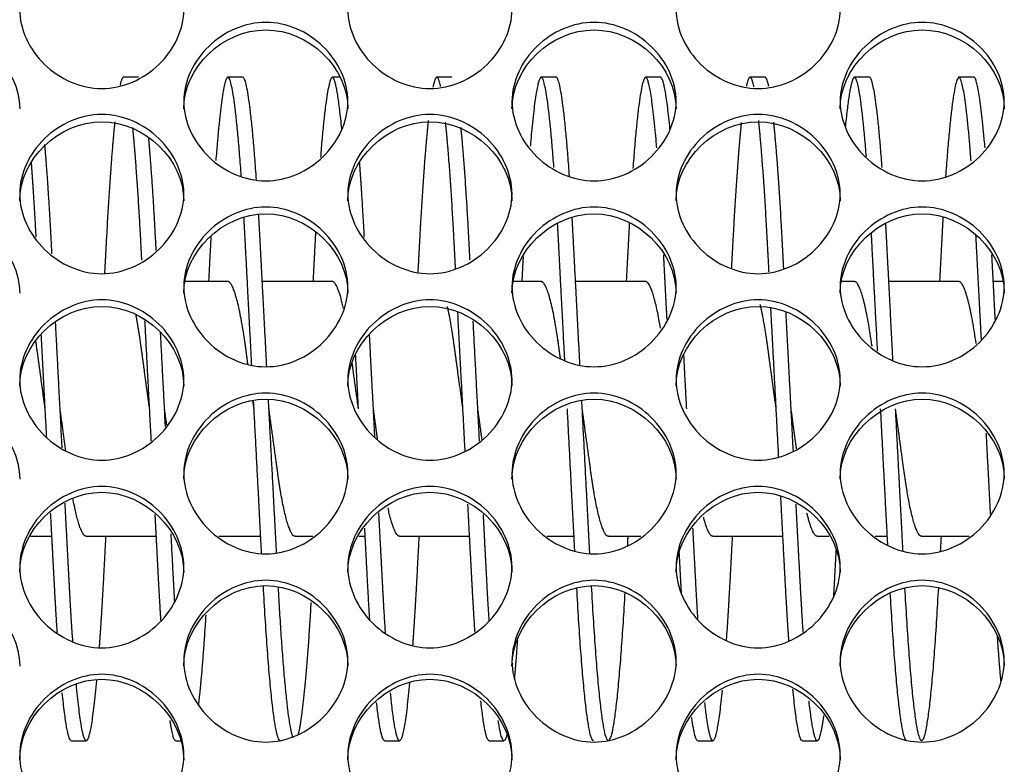
# Model space of a CAD drawing. Units: millimetres. Extents: x 56 to 228, y 51 to 198.
# Drawn here: x 164 to 166, y 96 to 98 of the extents above; entities that cross this region are included whole.
import ezdxf

# ---------------------------------------------------------------- set-up
doc = ezdxf.new("R2010")
doc.units = ezdxf.units.MM
for name, color, linetype in [('1.5MELECELEMENT', 7, 'Continuous'), ('5312270', 7, 'Continuous'), ('Default', 7, 'Continuous')]:
    doc.layers.add(name, color=color, linetype=linetype)

# ---------------------------------------------------------------- blocks, each defined once
blk = doc.blocks.new('SE3')
at = {"layer": '1.5MELECELEMENT', "color": 7, "linetype": 'Continuous'}
for p, q in [((164.5953, 97.456), (164.5703, 97.456)), ((164.7703, 97.456), (164.7453, 97.456)), ((164.9329, 97.456), (164.9203, 97.456)), ((165.1203, 97.456), (165.0953, 97.456)), ((165.2953, 97.456), (165.2703, 97.456)), ((165.4703, 97.456), (165.4453, 97.456)), ((165.6453, 97.456), (165.6203, 97.456)), ((165.8203, 97.456), (165.7953, 97.456)), ((165.9953, 97.456), (165.9703, 97.456)), ((164.7453, 97.1138), (164.6736, 97.1138)), ((164.9203, 97.1138), (164.8029, 97.1138)), ((165.2703, 97.1138), (165.2236, 97.1138)), ((165.4453, 97.1138), (165.3279, 97.1138)), ((165.7953, 97.1138), (165.7736, 97.1138)), ((165.9703, 97.1138), (165.8529, 97.1138)), ((166.0441, 97.1138), (166.0279, 97.1138)), ((164.4147, 96.6873), (164.4503, 96.6873)), ((164.5078, 96.6873), (164.6253, 96.6873)), ((164.7301, 96.6873), (164.8003, 96.6873)), ((164.8578, 96.6873), (164.8875, 96.6873)), ((164.9647, 96.6873), (164.9753, 96.6873)), ((165.0328, 96.6873), (165.1503, 96.6873)), ((165.2801, 96.6873), (165.3253, 96.6873)), ((165.3828, 96.6873), (165.4375, 96.6873)), ((165.5578, 96.6873), (165.6753, 96.6873)), ((165.7328, 96.6873), (165.753, 96.6873)), ((165.8301, 96.6873), (165.8503, 96.6873)), ((165.9078, 96.6873), (165.9875, 96.6873)), ((164.4828, 96.345), (164.5078, 96.345)), ((164.6578, 96.345), (164.6663, 96.345)), ((165.0078, 96.345), (165.0328, 96.345)), ((165.1828, 96.345), (165.2078, 96.345)), ((165.5328, 96.345), (165.5578, 96.345)), ((165.7078, 96.345), (165.7328, 96.345))]:
    blk.add_line(p, q, dxfattribs=at)
for points, weights in [([(164.5703, 97.456), (164.5675, 97.456), (164.5645, 97.4426)], [1, 0.971226614977, 0.954812404142]), ([(164.7931, 97.2847), (164.7811, 97.456), (164.7703, 97.456)], [0.952019757899, 0.897330334722, 1]), ([(165.3177, 97.2901), (165.3059, 97.456), (165.2953, 97.456)], [0.950223818525, 0.899057934913, 1]), ([(165.4861, 97.3697), (165.4777, 97.456), (165.4703, 97.456)], [0.933412299928, 0.927838922544, 1]), ([(165.6516, 97.4408), (165.6483, 97.456), (165.6453, 97.456)], [0.952811435959, 0.969430605471, 1]), ([(165.8416, 97.3049), (165.8304, 97.456), (165.8203, 97.456)], [0.945675543104, 0.903887978389, 1]), ([(166.014, 97.338), (166.004, 97.456), (165.9953, 97.456)], [0.937626121036, 0.915433154586, 1]), ([(164.424, 97.1883), (164.4202, 97.2578), (164.4161, 97.3123)], [0.994488943603, 0.958519720136, 0.94359578182]), ([(164.974, 97.1883), (164.9702, 97.2578), (164.9661, 97.3123)], [0.994488943603, 0.958519720136, 0.94359578182]), ([(165.24, 97.1557), (165.2389, 97.1352), (165.2378, 97.1138)], [0.988250595803, 0.97833562781, 0.970200354576]), ([(165.4812, 97.0501), (165.4783, 97.1067), (165.4755, 97.1588)], [0.95057608103, 0.964580216393, 0.98975052916]), ([(166.0312, 97.0501), (166.0283, 97.1067), (166.0255, 97.1588)], [0.95057608103, 0.964580216393, 0.98975052916]), ([(164.9389, 97.0689), (164.929, 97.1138), (164.9203, 97.1138)], [0.937393764202, 0.915881574463, 1]), ([(165.4702, 97.0356), (165.4573, 97.1138), (165.4453, 97.1138)], [0.964056857545, 0.887410463907, 1]), ([(165.9991, 97.01), (165.9847, 97.1138), (165.9703, 97.1138)], [0.99586002845, 0.868128400252, 1]), ([(165.6683, 96.8199), (165.6616, 96.9478), (165.6551, 97.0709)], [0.937976858575, 0.922315525282, 0.956063865413]), ([(165.1428, 96.8303), (165.1365, 96.9493), (165.1305, 97.0638)], [0.936764676293, 0.924117265768, 0.954102606933]), ([(165.6928, 96.8303), (165.6865, 96.9493), (165.6805, 97.0638)], [0.936764676293, 0.924117265768, 0.954102606933]), ([(164.4675, 96.8354), (164.4619, 96.9416), (164.4565, 97.0449)], [0.936240929364, 0.925754276536, 0.949332722436]), ([(164.6169, 96.8468), (164.6115, 96.9491), (164.6063, 97.0482)], [0.935207150035, 0.926888770189, 0.950102437927]), ([(165.1669, 96.8468), (165.1615, 96.9491), (165.1563, 97.0482)], [0.935207150035, 0.926888770189, 0.950102437927]), ([(164.4416, 96.853), (164.437, 96.9397), (164.4326, 97.0245)], [0.934722733854, 0.928498736988, 0.944928197986]), ([(164.6406, 96.8711), (164.6365, 96.9507), (164.6324, 97.0283)], [0.933667427176, 0.930130718546, 0.945698676017]), ([(164.9916, 96.853), (164.987, 96.9397), (164.9826, 97.0245)], [0.934722733854, 0.928498736988, 0.944928197986]), ([(164.9641, 96.9006), (164.9617, 96.9465), (164.9593, 96.9918)], [0.93301271615, 0.9330222471, 0.939402897972]), ([(165.5141, 96.9006), (165.5117, 96.9465), (165.5093, 96.9918)], [0.93301271615, 0.9330222471, 0.939402897972]), ([(164.9641, 96.9005), (164.9586, 96.9404), (164.9535, 96.9777)], [0.933012705118, 0.933022973978, 0.965726389208]), ([(164.7891, 96.9005), (164.7881, 96.9077), (164.7871, 96.9148)], [0.933012705118, 0.933014546001, 0.934067052819]), ([(164.8018, 96.6577), (164.7954, 96.7795), (164.7883, 96.9148)], [0.98241383568, 0.930243983311, 0.933167876521]), ([(164.8268, 96.6589), (164.8204, 96.781), (164.8132, 96.9166)], [0.981865960431, 0.929923185694, 0.933208085181]), ([(165.3518, 96.6577), (165.3454, 96.7795), (165.3383, 96.9148)], [0.98241383568, 0.930243983311, 0.933167876521]), ([(164.4736, 96.8309), (164.469, 96.8647), (164.4641, 96.9005)], [0.959294676611, 0.933003494791, 0.933012705118]), ([(164.6428, 96.8737), (164.6409, 96.8871), (164.6391, 96.9005)], [0.936732364292, 0.933009238149, 0.933012705118]), ([(164.9961, 96.8494), (164.9926, 96.8746), (164.9891, 96.9005)], [0.946835619381, 0.933006024702, 0.933012705118]), ([(165.1712, 96.8489), (165.1677, 96.8743), (165.1641, 96.9005)], [0.947102517225, 0.933005960547, 0.933012705118]), ([(165.3266, 96.6618), (165.3207, 96.7751), (165.3141, 96.9006)], [0.980588757797, 0.932986657004, 0.93301271615]), ([(165.6983, 96.8335), (165.6938, 96.8661), (165.6891, 96.9005)], [0.957255189129, 0.933003859241, 0.933012705118]), ([(165.8511, 96.6726), (165.8453, 96.7813), (165.8391, 96.9006)], [0.97599011293, 0.93298794772, 0.93301271615]), ([(165.8766, 96.6618), (165.8707, 96.7751), (165.8641, 96.9006)], [0.980588757797, 0.932986657004, 0.93301271615]), ([(166.0233, 96.7245), (166.0199, 96.7905), (166.0162, 96.8598)], [0.957672344641, 0.938573423857, 0.9342666385]), ([(164.5078, 96.6873), (164.4972, 96.6873), (164.4855, 96.751)], [1, 0.898999871279, 0.950282731868]), ([(165.0328, 96.6873), (165.0239, 96.6873), (165.0136, 96.735)], [1, 0.913085720447, 0.938940461344]), ([(165.7328, 96.6873), (165.7248, 96.6873), (165.7156, 96.7263)], [1, 0.921570840692, 0.934967045349]), ([(165.5578, 96.6873), (165.5506, 96.6873), (165.5422, 96.7196)], [1, 0.928677746468, 0.933293230277]), ([(165.4154, 96.6872), (165.415, 96.6791), (165.4145, 96.6711)], [0.970200354576, 0.973271209246, 0.976595646697]), ([(165.9404, 96.6872), (165.9397, 96.674), (165.939, 96.6611)], [0.970200354576, 0.975208208733, 0.98089044273]), ([(164.8328, 96.345), (164.8189, 96.345), (164.8047, 96.6037)], [1, 0.871372704495, 0.989732250022]), ([(164.8545, 96.3496), (164.8419, 96.3831), (164.8298, 96.6019)], [0.970254630779, 0.887421314475, 0.988825455654]), ([(165.3578, 96.345), (165.344, 96.345), (165.3299, 96.6006)], [1, 0.872243252964, 0.988141450586]), ([(165.8828, 96.345), (165.8693, 96.345), (165.8553, 96.5924)], [1, 0.87456882138, 0.984002774127]), ([(164.8844, 96.5766), (164.8739, 96.3977), (164.863, 96.3554)], [0.976366502893, 0.899519664791, 0.958887792619]), ([(164.7081, 96.5551), (164.7023, 96.4608), (164.6959, 96.4059)], [0.9668279452, 0.928494379056, 0.93361643084]), ([(165.2304, 96.5136), (165.2278, 96.4775), (165.2252, 96.4483)], [0.951100129697, 0.9392577097, 0.935168902483]), ([(166.0408, 96.444), (166.0378, 96.4774), (166.0348, 96.5201)], [0.934605060835, 0.938699224296, 0.953320018405]), ([(165.7078, 96.345), (165.7005, 96.345), (165.692, 96.4313)], [1, 0.927840098335, 0.933412118324]), ([(164.4828, 96.345), (164.4758, 96.345), (164.4677, 96.4253)], [1, 0.930433371363, 0.933112018422]), ([(165.1828, 96.345), (165.1765, 96.345), (165.1691, 96.4115)], [1, 0.936659886988, 0.933211276241]), ([(165.0078, 96.345), (165.0016, 96.345), (164.9944, 96.4087)], [1, 0.938018643288, 0.933386794444]), ([(164.6578, 96.345), (164.6534, 96.345), (164.6483, 96.3787)], [1, 0.954762516778, 0.940074554824]), ([(165.5328, 96.345), (165.528, 96.345), (165.5225, 96.3841)], [1, 0.951297050162, 0.938003459858])]:
    blk.add_rational_spline(points, weights, degree=2, dxfattribs=at)
for points, weights, knots in [([(164.7677, 97.2901), (164.7559, 97.456), (164.7453, 97.456), (164.7358, 97.456), (164.725, 97.3167)], [0.950223818525, 0.899057934913, 1, 0.907885572941, 0.942437960518], [0.1695910853, 0.1695910853, 0.1695910853, 0.1699438202, 0.1699438202, 0.1702657076, 0.1702657076, 0.1702657076]), ([(164.9361, 97.3697), (164.9277, 97.456), (164.9203, 97.456), (164.911, 97.456), (164.9004, 97.322)], [0.933412299928, 0.927838922544, 1, 0.909734141128, 0.94110216671], [0.1668826697, 0.1668826697, 0.1668826697, 0.1671348315, 0.1671348315, 0.1674502591, 0.1674502591, 0.1674502591]), ([(165.1016, 97.4408), (165.0983, 97.456), (165.0953, 97.456), (165.0923, 97.456), (165.0888, 97.4397)], [0.952811435959, 0.969430605471, 1, 0.968325608291, 0.951628191598], [0.1642190201, 0.1642190201, 0.1642190201, 0.1643258427, 0.1643258427, 0.1644365266, 0.1644365266, 0.1644365266]), ([(165.2916, 97.3049), (165.2804, 97.456), (165.2703, 97.456), (165.2617, 97.456), (165.2519, 97.3404)], [0.945675543104, 0.903887978389, 1, 0.916327792036, 0.937168507915], [0.1611809972, 0.1611809972, 0.1611809972, 0.1615168539, 0.1615168539, 0.1618092406, 0.1618092406, 0.1618092406]), ([(165.464, 97.338), (165.454, 97.456), (165.4453, 97.456), (165.4353, 97.456), (165.4239, 97.3033)], [0.937626121036, 0.915433154586, 1, 0.903379518199, 0.946121538949], [0.1584123523, 0.1584123523, 0.1584123523, 0.1587078652, 0.1587078652, 0.1590454986, 0.1590454986, 0.1590454986]), ([(165.6268, 97.4399), (165.6234, 97.456), (165.6203, 97.456), (165.6174, 97.456), (165.6141, 97.441)], [0.951813845296, 0.968501260583, 1, 0.969599722258, 0.952995744902], [0.1557888063, 0.1557888063, 0.1557888063, 0.1558988764, 0.1558988764, 0.156005108, 0.156005108, 0.156005108]), ([(165.8152, 97.3235), (165.8046, 97.456), (165.7953, 97.456), (165.7882, 97.456), (165.78, 97.3746)], [0.940753007248, 0.910242059778, 1, 0.929939925217, 0.933153653338], [0.1527762348, 0.1527762348, 0.1527762348, 0.1530898876, 0.1530898876, 0.1533347076, 0.1533347076, 0.1533347076]), ([(165.9908, 97.3154), (165.98, 97.456), (165.9703, 97.456), (165.9597, 97.456), (165.9479, 97.2895)], [0.942782981512, 0.907429804608, 1, 0.898864257971, 0.950420721848], [0.1499574188, 0.1499574188, 0.1499574188, 0.1502808989, 0.1502808989, 0.1506343106, 0.1506343106, 0.1506343106]), ([(165.081, 97.3835), (165.073, 97.309), (165.0662, 97.1783), (165.0649, 97.1546), (165.0636, 97.1298)], [0.933024263518, 0.93213265525, 1, 0.987009553872, 0.976538267277], [0.1645568498, 0.1645568498, 0.1645568498, 0.1647940075, 0.1647940075, 0.1648394017, 0.1648394017, 0.1648394017]), ([(165.6521, 97.1296), (165.6508, 97.1545), (165.6495, 97.1783), (165.6426, 97.3092), (165.6347, 97.3838)], [0.976445695318, 0.986952101947, 1, 0.932028666569, 0.933027157252], [0.1553851166, 0.1553851166, 0.1553851166, 0.1554307116, 0.1554307116, 0.1556682326, 0.1556682326, 0.1556682326]), ([(164.5557, 97.3814), (164.5479, 97.307), (164.5412, 97.1783), (164.5399, 97.1538), (164.5385, 97.128)], [0.933012841181, 0.933109296916, 1, 0.986560471833, 0.975817289429], [0.1729872289, 0.1729872289, 0.1729872289, 0.1732209738, 0.1732209738, 0.1732679373, 0.1732679373, 0.1732679373]), ([(164.601, 97.1495), (164.6002, 97.1641), (164.5995, 97.1783), (164.5932, 97.2984), (164.5859, 97.3718)], [0.985257468519, 0.992171266417, 1, 0.937297086307, 0.933286723241], [0.1722572872, 0.1722572872, 0.1722572872, 0.1722846442, 0.1722846442, 0.1725037551, 0.1725037551, 0.1725037551]), ([(165.1267, 97.1359), (165.1256, 97.1576), (165.1245, 97.1783), (165.1178, 97.3065), (165.11, 97.3809)], [0.979152485586, 0.988607480828, 1, 0.933328149148, 0.933014187353], [0.1638178675, 0.1638178675, 0.1638178675, 0.1638576779, 0.1638576779, 0.164090658, 0.164090658, 0.164090658]), ([(165.151, 97.1495), (165.1502, 97.1641), (165.1495, 97.1783), (165.1432, 97.2984), (165.1359, 97.3718)], [0.985257468519, 0.992171266417, 1, 0.937297086307, 0.933286723241], [0.1638303209, 0.1638303209, 0.1638303209, 0.1638576779, 0.1638576779, 0.1640767888, 0.1640767888, 0.1640767888]), ([(165.6056, 97.3803), (165.5979, 97.3059), (165.5912, 97.1783), (165.5901, 97.1579), (165.589, 97.1366)], [0.933017883527, 0.933601856981, 1, 0.988778080038, 0.979436090916], [0.1561350176, 0.1561350176, 0.1561350176, 0.1563670412, 0.1563670412, 0.1564062554, 0.1564062554, 0.1564062554]), ([(165.6767, 97.1359), (165.6756, 97.1576), (165.6745, 97.1783), (165.6678, 97.3065), (165.66, 97.3809)], [0.979152485586, 0.988607480828, 1, 0.933328149148, 0.933014187353], [0.1553909013, 0.1553909013, 0.1553909013, 0.1554307116, 0.1554307116, 0.1556636917, 0.1556636917, 0.1556636917]), ([(164.6252, 97.1659), (164.6248, 97.1721), (164.6245, 97.1783), (164.619, 97.2835), (164.6126, 97.3537)], [0.993347932614, 0.996587021289, 1, 0.944648915721, 0.935034002588], [0.1722727178, 0.1722727178, 0.1722727178, 0.1722846442, 0.1722846442, 0.1724780647, 0.1724780647, 0.1724780647]), ([(164.4504, 97.1605), (164.45, 97.1695), (164.4495, 97.1783), (164.4444, 97.2756), (164.4385, 97.3435)], [0.990599834997, 0.995122334418, 1, 0.948562105198, 0.936622101733], [0.1750765883, 0.1750765883, 0.1750765883, 0.175093633, 0.175093633, 0.1752733791, 0.1752733791, 0.1752733791]), ([(164.7852, 96.9741), (164.7795, 97.083), (164.7745, 97.1783), (164.7733, 97.2008), (164.7721, 97.222)], [0.937137847023, 0.949635948464, 1, 0.987620566657, 0.977528885981], [0.1692996618, 0.1692996618, 0.1692996618, 0.1694756554, 0.1694756554, 0.1695189145, 0.1695189145, 0.1695189145]), ([(164.8104, 96.9717), (164.8046, 97.0819), (164.7995, 97.1783), (164.7982, 97.2035), (164.7968, 97.227)], [0.93687131115, 0.949089946949, 1, 0.986150262383, 0.975163981533], [0.1692977538, 0.1692977538, 0.1692977538, 0.1694756554, 0.1694756554, 0.1695240524, 0.1695240524, 0.1695240524]), ([(165.3352, 96.9741), (165.3295, 97.083), (165.3245, 97.1783), (165.3233, 97.2008), (165.3221, 97.222)], [0.937137847023, 0.949635948464, 1, 0.987620566657, 0.977528885981], [0.1608726955, 0.1608726955, 0.1608726955, 0.1610486891, 0.1610486891, 0.1610919482, 0.1610919482, 0.1610919482]), ([(165.9436, 97.2226), (165.9424, 97.2011), (165.9412, 97.1783), (165.9395, 97.1471), (165.9378, 97.1138)], [0.977217100491, 0.98742899749, 1, 0.98292362631, 0.970200354576], [0.1507051352, 0.1507051352, 0.1507051352, 0.1507490637, 0.1507490637, 0.1508087359, 0.1508087359, 0.1508087359]), ([(165.3098, 96.9816), (165.3043, 97.0865), (165.2995, 97.1783), (165.2986, 97.1946), (165.2978, 97.2103)], [0.938042401169, 0.951368245056, 1, 0.99097656005, 0.983168611258], [0.1608787489, 0.1608787489, 0.1608787489, 0.1610486891, 0.1610486891, 0.1610802209, 0.1610802209, 0.1610802209]), ([(165.418, 97.2116), (165.4171, 97.1953), (165.4162, 97.1783), (165.4145, 97.1471), (165.4128, 97.1138)], [0.982493590732, 0.990585187086, 1, 0.98292362631, 0.970200354576], [0.15914313056, 0.15914313056, 0.15914313056, 0.15917602996, 0.15917602996, 0.15923570215, 0.15923570215, 0.15923570215]), ([(165.8598, 96.9816), (165.8543, 97.0865), (165.8495, 97.1783), (165.8486, 97.1946), (165.8478, 97.2103)], [0.938042401169, 0.951368245056, 1, 0.99097656005, 0.983168611258], [0.1524517826, 0.1524517826, 0.1524517826, 0.1526217228, 0.1526217228, 0.1526532546, 0.1526532546, 0.1526532546]), ([(164.7168, 97.1902), (164.7165, 97.1843), (164.7162, 97.1783), (164.7145, 97.1471), (164.7128, 97.1138)], [0.993461181567, 0.996646657672, 1, 0.98292362631, 0.970200354576], [0.170400267, 0.170400267, 0.170400267, 0.17041198502, 0.17041198502, 0.1704716572, 0.1704716572, 0.1704716572]), ([(164.8921, 97.1959), (164.8916, 97.1872), (164.8912, 97.1783), (164.8895, 97.1471), (164.8878, 97.1138)], [0.990474796444, 0.995054868663, 1, 0.98292362631, 0.970200354576], [0.16758571584, 0.16758571584, 0.16758571584, 0.16760299625, 0.16760299625, 0.16766266844, 0.16766266844, 0.16766266844]), ([(165.834, 96.998), (165.8289, 97.0939), (165.8245, 97.1783), (165.8241, 97.1865), (165.8236, 97.1947)], [0.940309045471, 0.955120672003, 1, 0.995405281012, 0.991125717929], [0.1524648952, 0.1524648952, 0.1524648952, 0.1526217228, 0.1526217228, 0.1526377788, 0.1526377788, 0.1526377788]), ([(166.008, 97.0168), (166.0035, 97.1024), (165.9995, 97.1783), (165.9992, 97.185), (165.9988, 97.1916)], [0.943465796435, 0.959474458453, 1, 0.996269083978, 0.99274596458], [0.1496711204, 0.1496711204, 0.1496711204, 0.1498127341, 0.1498127341, 0.1498257715, 0.1498257715, 0.1498257715]), ([(164.7788, 96.9756), (164.7766, 96.992), (164.7745, 97.0071), (164.7599, 97.1138), (164.7453, 97.1138)], [0.963914714867, 0.978510420025, 1, 0.866025403784, 1], [0.1694005616, 0.1694005616, 0.1694005616, 0.1694756554, 0.1694756554, 0.1699438202, 0.1699438202, 0.1699438202]), ([(165.3025, 96.9855), (165.3009, 96.9966), (165.2995, 97.0071), (165.2849, 97.1138), (165.2703, 97.1138)], [0.973361179435, 0.985001503507, 1, 0.866025403784, 1], [0.1609962779, 0.1609962779, 0.1609962779, 0.1610486891, 0.1610486891, 0.1615168539, 0.1615168539, 0.1615168539]), ([(165.8247, 97.0058), (165.8246, 97.0065), (165.8245, 97.0071), (165.8099, 97.1138), (165.7953, 97.1138)], [0.99806350041, 0.999024649542, 1, 0.866025403784, 1], [0.1526183146, 0.1526183146, 0.1526183146, 0.1526217228, 0.1526217228, 0.1530898876, 0.1530898876, 0.1530898876]), ([(165.1391, 96.9005), (165.1313, 96.9577), (165.1245, 97.0071), (165.1193, 97.0455), (165.1132, 97.0719)], [0.933012705118, 0.933027400972, 1, 0.947231756397, 0.936030908578], [0.1636236469, 0.1636236469, 0.1636236469, 0.1638576779, 0.1638576779, 0.1640420728, 0.1640420728, 0.1640420728]), ([(165.6641, 96.9005), (165.6563, 96.9577), (165.6495, 97.0071), (165.6439, 97.0483), (165.6374, 97.0755)], [0.933012705118, 0.933027400972, 1, 0.943599248186, 0.934685779708], [0.1551966806, 0.1551966806, 0.1551966806, 0.1554307116, 0.1554307116, 0.1556278001, 0.1556278001, 0.1556278001]), ([(164.6141, 96.9005), (164.6063, 96.9577), (164.5995, 97.0071), (164.5954, 97.0368), (164.5909, 97.0597)], [0.933012705118, 0.933027400972, 1, 0.95868840602, 0.942853997198], [0.1720506132, 0.1720506132, 0.1720506132, 0.1722846442, 0.1722846442, 0.1724290047, 0.1724290047, 0.1724290047]), ([(164.4391, 96.9005), (164.4313, 96.9577), (164.4245, 97.0071), (164.4241, 97.0104), (164.4236, 97.0135)], [0.933012705118, 0.933027400972, 1, 0.995345966802, 0.99101527886], [0.1748596019, 0.1748596019, 0.1748596019, 0.175093633, 0.175093633, 0.1751098962, 0.1751098962, 0.1751098962]), ([(164.8578, 96.6873), (164.8433, 96.6873), (164.8287, 96.7939), (164.8219, 96.8434), (164.8141, 96.9005)], [1, 0.866025403784, 1, 0.932998002813, 0.933012705118], [0.1685393258, 0.1685393258, 0.1685393258, 0.1690074906, 0.1690074906, 0.1692416244, 0.1692416244, 0.1692416244]), ([(165.3828, 96.6873), (165.3683, 96.6873), (165.3537, 96.7939), (165.3469, 96.8434), (165.3391, 96.9005)], [1, 0.866025403784, 1, 0.932998002813, 0.933012705118], [0.1601123596, 0.1601123596, 0.1601123596, 0.1605805243, 0.1605805243, 0.1608146581, 0.1608146581, 0.1608146581]), ([(165.9078, 96.6873), (165.8933, 96.6873), (165.8787, 96.7939), (165.8719, 96.8434), (165.8641, 96.9005)], [1, 0.866025403784, 1, 0.932998002813, 0.933012705118], [0.1516853933, 0.1516853933, 0.1516853933, 0.1521535581, 0.1521535581, 0.1523876918, 0.1523876918, 0.1523876918]), ([(164.4855, 96.5104), (164.4819, 96.5611), (164.4787, 96.6228), (164.4757, 96.6797), (164.4724, 96.7427)], [0.950060726703, 0.966806208963, 1, 0.969260474611, 0.952626883449], [0.1745094748, 0.1745094748, 0.1745094748, 0.1746254682, 0.1746254682, 0.1747328853, 0.1747328853, 0.1747328853]), ([(165.1594, 96.5266), (165.1564, 96.5709), (165.1537, 96.6228), (165.1507, 96.6791), (165.1474, 96.7413)], [0.955629780762, 0.971936435071, 1, 0.969597262508, 0.952993058068], [0.163291447, 0.163291447, 0.163291447, 0.1633895131, 0.1633895131, 0.1634957533, 0.1634957533, 0.1634957533]), ([(165.6854, 96.5114), (165.6819, 96.5617), (165.6787, 96.6228), (165.6754, 96.6848), (165.6718, 96.7539)], [0.950381371589, 0.967122528258, 1, 0.966596841217, 0.94985013893], [0.1548476588, 0.1548476588, 0.1548476588, 0.1549625468, 0.1549625468, 0.1550792718, 0.1550792718, 0.1550792718]), ([(165.7094, 96.5266), (165.7064, 96.5709), (165.7037, 96.6228), (165.7007, 96.6791), (165.6974, 96.7413)], [0.955629780762, 0.971936435071, 1, 0.969597262508, 0.952993058068], [0.1548644807, 0.1548644807, 0.1548644807, 0.1549625468, 0.1549625468, 0.155068787, 0.155068787, 0.155068787]), ([(164.4594, 96.5259), (164.4564, 96.5705), (164.4537, 96.6228), (164.4511, 96.6722), (164.4482, 96.7264)], [0.955345752872, 0.971691258531, 1, 0.973212364668, 0.957136870696], [0.1745265453, 0.1745265453, 0.1745265453, 0.1746254682, 0.1746254682, 0.1747190757, 0.1747190757, 0.1747190757]), ([(164.6332, 96.5451), (164.6308, 96.5816), (164.6287, 96.6228), (164.6261, 96.671), (164.6234, 96.7238)], [0.962688249731, 0.977598403295, 1, 0.973842309425, 0.957898865364], [0.1717381986, 0.1717381986, 0.1717381986, 0.1718164794, 0.1718164794, 0.1719078856, 0.1719078856, 0.1719078856]), ([(165.0094, 96.5259), (165.0064, 96.5705), (165.0037, 96.6228), (165.0011, 96.6722), (164.9982, 96.7264)], [0.955345752872, 0.971691258531, 1, 0.973212364668, 0.957136870696], [0.166099579, 0.166099579, 0.166099579, 0.1661985019, 0.1661985019, 0.1662921094, 0.1662921094, 0.1662921094]), ([(165.1832, 96.5451), (165.1808, 96.5816), (165.1787, 96.6228), (165.1761, 96.671), (165.1734, 96.7238)], [0.962688249731, 0.977598403295, 1, 0.973842309425, 0.957898865364], [0.1633112323, 0.1633112323, 0.1633112323, 0.1633895131, 0.1633895131, 0.1634809193, 0.1634809193, 0.1634809193]), ([(164.6561, 96.5785), (164.6549, 96.6), (164.6537, 96.6228), (164.6519, 96.6558), (164.6501, 96.6912)], [0.977274461831, 0.98746429239, 1, 0.981905763123, 0.968699041005], [0.1717726743, 0.1717726743, 0.1717726743, 0.1718164794, 0.1718164794, 0.1718797084, 0.1718797084, 0.1718797084]), ([(164.983, 96.547), (164.9808, 96.5827), (164.9787, 96.6228), (164.9767, 96.6603), (164.9746, 96.7007)], [0.96346790859, 0.978180301009, 1, 0.979518895556, 0.965299808705], [0.1661222545, 0.1661222545, 0.1661222545, 0.1661985019, 0.1661985019, 0.1662700717, 0.1662700717, 0.1662700717]), ([(165.533, 96.547), (165.5308, 96.5827), (165.5287, 96.6228), (165.5267, 96.6603), (165.5246, 96.7007)], [0.96346790859, 0.978180301009, 1, 0.979518895556, 0.965299808705], [0.1576952882, 0.1576952882, 0.1576952882, 0.1577715356, 0.1577715356, 0.1578431054, 0.1578431054, 0.1578431054]), ([(164.5404, 96.6872), (164.5386, 96.6539), (164.537, 96.6228), (164.5334, 96.5546), (164.5294, 96.5001)], [0.970200354576, 0.98292362631, 1, 0.963452263904, 0.946844681412], [0.1736294664, 0.1736294664, 0.1736294664, 0.1736891386, 0.1736891386, 0.1738168521, 0.1738168521, 0.1738168521]), ([(165.0654, 96.6872), (165.0636, 96.6539), (165.062, 96.6228), (165.0585, 96.5569), (165.0547, 96.5037)], [0.970200354576, 0.98292362631, 1, 0.964624868971, 0.947930889902], [0.1652025001, 0.1652025001, 0.1652025001, 0.1652621723, 0.1652621723, 0.1653857882, 0.1653857882, 0.1653857882]), ([(165.5904, 96.6872), (165.5886, 96.6539), (165.587, 96.6228), (165.5838, 96.5624), (165.5803, 96.5125)], [0.970200354576, 0.98292362631, 1, 0.967482564798, 0.950749966751], [0.1567755338, 0.1567755338, 0.1567755338, 0.156835206, 0.156835206, 0.1569488359, 0.1569488359, 0.1569488359]), ([(165.5054, 96.5915), (165.5045, 96.6068), (165.5037, 96.6228), (165.5027, 96.6405), (165.5018, 96.659)], [0.983568415012, 0.991207122809, 1, 0.990191459428, 0.981819123492], [0.15774080949, 0.15774080949, 0.15774080949, 0.15777153558, 0.15777153558, 0.15780581083, 0.15780581083, 0.15780581083]), ([(165.7642, 96.6643), (165.7631, 96.643), (165.762, 96.6228), (165.761, 96.6029), (165.7599, 96.5841)], [0.979511889984, 0.988823587699, 1, 0.989062695191, 0.979911171267], [0.15398716204, 0.15398716204, 0.15398716204, 0.15402621723, 0.15402621723, 0.15406443687, 0.15406443687, 0.15406443687]), ([(165.4104, 96.5936), (165.3964, 96.345), (165.3828, 96.345), (165.3689, 96.345), (165.3547, 96.6037)], [0.984607217694, 0.874223440877, 1, 0.871372704495, 0.989732250022], [0.1596728422, 0.1596728422, 0.1596728422, 0.1601123596, 0.1601123596, 0.1605618386, 0.1605618386, 0.1605618386]), ([(165.9358, 96.6012), (165.9217, 96.345), (165.9078, 96.345), (165.894, 96.345), (165.8799, 96.6006)], [0.988455351262, 0.872070489254, 1, 0.872243252964, 0.988141450586], [0.1512383526, 0.1512383526, 0.1512383526, 0.1516853933, 0.1516853933, 0.1521318302, 0.1521318302, 0.1521318302]), ([(164.525, 96.446), (164.5158, 96.345), (164.5078, 96.345), (164.5001, 96.345), (164.4913, 96.4396)], [0.934860706513, 0.921886478973, 1, 0.92441456984, 0.934116312231], [0.1738843412, 0.1738843412, 0.1738843412, 0.1741573034, 0.1741573034, 0.1744214313, 0.1744214313, 0.1744214313]), ([(165.0497, 96.4421), (165.0407, 96.345), (165.0328, 96.345), (165.0258, 96.345), (165.0177, 96.4253)], [0.934378246181, 0.9234484914, 1, 0.930433371363, 0.933112018422], [0.1654628332, 0.1654628332, 0.1654628332, 0.1657303371, 0.1657303371, 0.1659734328, 0.1659734328, 0.1659734328]), ([(165.5735, 96.4297), (165.5651, 96.345), (165.5578, 96.345), (165.5516, 96.345), (165.5444, 96.4087)], [0.933310859536, 0.928543610823, 1, 0.938018643288, 0.933386794444], [0.1570536715, 0.1570536715, 0.1570536715, 0.1573033708, 0.1573033708, 0.1575199603, 0.1575199603, 0.1575199603]), ([(165.7436, 96.387), (165.7378, 96.345), (165.7328, 96.345), (165.7265, 96.345), (165.7191, 96.4115)], [0.937120054177, 0.949600059486, 1, 0.936659886988, 0.933211276241], [0.154318263, 0.154318263, 0.154318263, 0.154494382, 0.154494382, 0.1547157196, 0.1547157196, 0.1547157196]), ([(165.2129, 96.3551), (165.2103, 96.345), (165.2078, 96.345), (165.2034, 96.345), (165.1983, 96.3787)], [0.959366662743, 0.975029134771, 1, 0.954762516778, 0.940074554824], [0.1628340894, 0.1628340894, 0.1628340894, 0.1629213483, 0.1629213483, 0.1630794275, 0.1630794275, 0.1630794275])]:
    blk.add_rational_spline(points, weights, degree=2, knots=knots, dxfattribs=at)
at = {"layer": '5312270', "color": 7, "linetype": 'Continuous'}
for points, knots in [([(164.3963, 97.5696), (164.3963, 97.6034), (164.4285, 97.6706), (164.5338, 97.7171), (164.6391, 97.6706), (164.6875, 97.5697), (164.6391, 97.4684), (164.5338, 97.4215), (164.4285, 97.4684), (164.3963, 97.5359), (164.3963, 97.5696)], [0, 0, 0, 0, 0.125103, 0.25, 0.374897, 0.5, 0.625103, 0.75, 0.874897, 1, 1, 1, 1]), ([(164.9463, 97.5696), (164.9463, 97.6034), (164.9785, 97.6706), (165.0838, 97.7171), (165.1891, 97.6706), (165.2375, 97.5697), (165.1891, 97.4684), (165.0838, 97.4215), (164.9785, 97.4684), (164.9463, 97.5359), (164.9463, 97.5696)], [0, 0, 0, 0, 0.125103, 0.25, 0.374897, 0.5, 0.625103, 0.75, 0.874897, 1, 1, 1, 1]), ([(165.4963, 97.5696), (165.4963, 97.6034), (165.5285, 97.6706), (165.6338, 97.7171), (165.7391, 97.6706), (165.7875, 97.5697), (165.7391, 97.4684), (165.6338, 97.4215), (165.5285, 97.4684), (165.4963, 97.5359), (165.4963, 97.5696)], [0, 0, 0, 0, 0.125103, 0.25, 0.374897, 0.5, 0.625103, 0.75, 0.874897, 1, 1, 1, 1]), ([(164.1213, 97.4032), (164.1213, 97.4725), (164.1868, 97.5353), (164.3308, 97.5353), (164.3963, 97.4725), (164.3963, 97.4032)], [0, 0, 0, 0, 0.25, 0.25, 0.5, 0.5, 0.5, 0.5]), ([(164.6713, 97.4154), (164.6713, 97.4493), (164.7035, 97.5168), (164.8088, 97.5635), (164.9141, 97.5168), (164.9625, 97.4155), (164.9141, 97.3138), (164.8088, 97.2667), (164.7035, 97.3138), (164.6713, 97.3815), (164.6713, 97.4154)], [0, 0, 0, 0, 0.125103, 0.25, 0.374897, 0.5, 0.625103, 0.75, 0.874897, 1, 1, 1, 1]), ([(164.6713, 97.4032), (164.6713, 97.4725), (164.7368, 97.5353), (164.8808, 97.5353), (164.9463, 97.4725), (164.9463, 97.4032)], [0, 0, 0, 0, 0.25, 0.25, 0.5, 0.5, 0.5, 0.5]), ([(165.2213, 97.4154), (165.2213, 97.4493), (165.2535, 97.5168), (165.3588, 97.5635), (165.4641, 97.5168), (165.5125, 97.4155), (165.4641, 97.3138), (165.3588, 97.2667), (165.2535, 97.3138), (165.2213, 97.3815), (165.2213, 97.4154)], [0, 0, 0, 0, 0.125103, 0.25, 0.374897, 0.5, 0.625103, 0.75, 0.874897, 1, 1, 1, 1]), ([(165.2213, 97.4032), (165.2213, 97.4725), (165.2868, 97.5353), (165.4308, 97.5353), (165.4963, 97.4725), (165.4963, 97.4032)], [0, 0, 0, 0, 0.25, 0.25, 0.5, 0.5, 0.5, 0.5]), ([(165.7713, 97.4154), (165.7713, 97.4493), (165.8035, 97.5168), (165.9088, 97.5635), (166.0141, 97.5168), (166.0625, 97.4155), (166.0141, 97.3138), (165.9088, 97.2667), (165.8035, 97.3138), (165.7713, 97.3815), (165.7713, 97.4154)], [0, 0, 0, 0, 0.125103, 0.25, 0.374897, 0.5, 0.625103, 0.75, 0.874897, 1, 1, 1, 1]), ([(165.7713, 97.4032), (165.7713, 97.4725), (165.8368, 97.5353), (165.9808, 97.5353), (166.0463, 97.4725), (166.0463, 97.4032)], [0, 0, 0, 0, 0.25, 0.25, 0.5, 0.5, 0.5, 0.5]), ([(164.3963, 97.2606), (164.3963, 97.2946), (164.4285, 97.3624), (164.5338, 97.4093), (164.6391, 97.3624), (164.6875, 97.2606), (164.6391, 97.1585), (164.5338, 97.1113), (164.4285, 97.1585), (164.3963, 97.2266), (164.3963, 97.2606)], [0, 0, 0, 0, 0.125103, 0.25, 0.374897, 0.5, 0.625103, 0.75, 0.874897, 1, 1, 1, 1]), ([(164.9463, 97.2606), (164.9463, 97.2946), (164.9785, 97.3624), (165.0838, 97.4093), (165.1891, 97.3624), (165.2375, 97.2606), (165.1891, 97.1585), (165.0838, 97.1113), (164.9785, 97.1585), (164.9463, 97.2266), (164.9463, 97.2606)], [0, 0, 0, 0, 0.125103, 0.25, 0.374897, 0.5, 0.625103, 0.75, 0.874897, 1, 1, 1, 1]), ([(165.4963, 97.2606), (165.4963, 97.2946), (165.5285, 97.3624), (165.6338, 97.4093), (165.7391, 97.3624), (165.7875, 97.2606), (165.7391, 97.1585), (165.6338, 97.1113), (165.5285, 97.1585), (165.4963, 97.2266), (165.4963, 97.2606)], [0, 0, 0, 0, 0.125103, 0.25, 0.374897, 0.5, 0.625103, 0.75, 0.874897, 1, 1, 1, 1]), ([(164.3963, 97.249), (164.3963, 97.3185), (164.4618, 97.3816), (164.6058, 97.3816), (164.6713, 97.3185), (164.6713, 97.249)], [0, 0, 0, 0, 0.25, 0.25, 0.5, 0.5, 0.5, 0.5]), ([(164.9463, 97.249), (164.9463, 97.3185), (165.0118, 97.3816), (165.1558, 97.3816), (165.2213, 97.3185), (165.2213, 97.249)], [0, 0, 0, 0, 0.25, 0.25, 0.5, 0.5, 0.5, 0.5]), ([(165.4963, 97.249), (165.4963, 97.3185), (165.5618, 97.3816), (165.7058, 97.3816), (165.7713, 97.3185), (165.7713, 97.249)], [0, 0, 0, 0, 0.25, 0.25, 0.5, 0.5, 0.5, 0.5]), ([(164.6713, 97.1052), (164.6713, 97.1393), (164.7035, 97.2074), (164.8088, 97.2544), (164.9141, 97.2074), (164.9625, 97.1052), (164.9141, 97.0028), (164.8088, 96.9554), (164.7035, 97.0028), (164.6713, 97.071), (164.6713, 97.1052)], [0, 0, 0, 0, 0.125103, 0.25, 0.374897, 0.5, 0.625103, 0.75, 0.874897, 1, 1, 1, 1]), ([(165.2213, 97.1052), (165.2213, 97.1393), (165.2535, 97.2074), (165.3588, 97.2544), (165.4641, 97.2074), (165.5125, 97.1052), (165.4641, 97.0028), (165.3588, 96.9554), (165.2535, 97.0028), (165.2213, 97.071), (165.2213, 97.1052)], [0, 0, 0, 0, 0.125103, 0.25, 0.374897, 0.5, 0.625103, 0.75, 0.874897, 1, 1, 1, 1]), ([(165.7713, 97.1052), (165.7713, 97.1393), (165.8035, 97.2074), (165.9088, 97.2544), (166.0141, 97.2074), (166.0625, 97.1052), (166.0141, 97.0028), (165.9088, 96.9554), (165.8035, 97.0028), (165.7713, 97.071), (165.7713, 97.1052)], [0, 0, 0, 0, 0.125103, 0.25, 0.374897, 0.5, 0.625103, 0.75, 0.874897, 1, 1, 1, 1]), ([(164.1213, 97.0942), (164.1213, 97.164), (164.1868, 97.2273), (164.3308, 97.2273), (164.3963, 97.164), (164.3963, 97.0942)], [0, 0, 0, 0, 0.25, 0.25, 0.5, 0.5, 0.5, 0.5]), ([(164.6713, 97.0942), (164.6713, 97.164), (164.7368, 97.2273), (164.8808, 97.2273), (164.9463, 97.164), (164.9463, 97.0942)], [0, 0, 0, 0, 0.25, 0.25, 0.5, 0.5, 0.5, 0.5]), ([(165.2213, 97.0942), (165.2213, 97.164), (165.2868, 97.2273), (165.4308, 97.2273), (165.4963, 97.164), (165.4963, 97.0942)], [0, 0, 0, 0, 0.25, 0.25, 0.5, 0.5, 0.5, 0.5]), ([(165.7713, 97.0942), (165.7713, 97.164), (165.8368, 97.2273), (165.9808, 97.2273), (166.0463, 97.164), (166.0463, 97.0942)], [0, 0, 0, 0, 0.25, 0.25, 0.5, 0.5, 0.5, 0.5]), ([(164.3963, 96.9492), (164.3963, 96.9834), (164.4285, 97.0518), (164.5338, 97.099), (164.6391, 97.0518), (164.6875, 96.9492), (164.6391, 96.8465), (164.5338, 96.7989), (164.4285, 96.8465), (164.3963, 96.915), (164.3963, 96.9492)], [0, 0, 0, 0, 0.125103, 0.25, 0.374897, 0.5, 0.625103, 0.75, 0.874897, 1, 1, 1, 1]), ([(164.3963, 96.9389), (164.3963, 97.0089), (164.4618, 97.0724), (164.6058, 97.0724), (164.6713, 97.0089), (164.6713, 96.9389)], [0, 0, 0, 0, 0.25, 0.25, 0.5, 0.5, 0.5, 0.5]), ([(164.9463, 96.9492), (164.9463, 96.9834), (164.9785, 97.0518), (165.0838, 97.099), (165.1891, 97.0518), (165.2375, 96.9492), (165.1891, 96.8465), (165.0838, 96.7989), (164.9785, 96.8465), (164.9463, 96.915), (164.9463, 96.9492)], [0, 0, 0, 0, 0.125103, 0.25, 0.374897, 0.5, 0.625103, 0.75, 0.874897, 1, 1, 1, 1]), ([(164.9463, 96.9389), (164.9463, 97.0089), (165.0118, 97.0724), (165.1558, 97.0724), (165.2213, 97.0089), (165.2213, 96.9389)], [0, 0, 0, 0, 0.25, 0.25, 0.5, 0.5, 0.5, 0.5]), ([(165.4963, 96.9492), (165.4963, 96.9834), (165.5285, 97.0518), (165.6338, 97.099), (165.7391, 97.0518), (165.7875, 96.9492), (165.7391, 96.8465), (165.6338, 96.7989), (165.5285, 96.8465), (165.4963, 96.915), (165.4963, 96.9492)], [0, 0, 0, 0, 0.125103, 0.25, 0.374897, 0.5, 0.625103, 0.75, 0.874897, 1, 1, 1, 1]), ([(165.4963, 96.9389), (165.4963, 97.0089), (165.5618, 97.0724), (165.7058, 97.0724), (165.7713, 97.0089), (165.7713, 96.9389)], [0, 0, 0, 0, 0.25, 0.25, 0.5, 0.5, 0.5, 0.5]), ([(164.6713, 96.7927), (164.6713, 96.8271), (164.7035, 96.8956), (164.8088, 96.943), (164.9141, 96.8956), (164.9625, 96.7928), (164.9141, 96.6897), (164.8088, 96.642), (164.7035, 96.6897), (164.6713, 96.7584), (164.6713, 96.7927)], [0, 0, 0, 0, 0.125103, 0.25, 0.374897, 0.5, 0.625103, 0.75, 0.874897, 1, 1, 1, 1]), ([(165.2213, 96.7927), (165.2213, 96.8271), (165.2535, 96.8956), (165.3588, 96.943), (165.4641, 96.8956), (165.5125, 96.7928), (165.4641, 96.6897), (165.3588, 96.642), (165.2535, 96.6897), (165.2213, 96.7584), (165.2213, 96.7927)], [0, 0, 0, 0, 0.125103, 0.25, 0.374897, 0.5, 0.625103, 0.75, 0.874897, 1, 1, 1, 1]), ([(165.7713, 96.7927), (165.7713, 96.8271), (165.8035, 96.8956), (165.9088, 96.943), (166.0141, 96.8956), (166.0625, 96.7928), (166.0141, 96.6897), (165.9088, 96.642), (165.8035, 96.6897), (165.7713, 96.7584), (165.7713, 96.7927)], [0, 0, 0, 0, 0.125103, 0.25, 0.374897, 0.5, 0.625103, 0.75, 0.874897, 1, 1, 1, 1]), ([(164.1213, 96.7831), (164.1213, 96.8533), (164.1868, 96.917), (164.3308, 96.917), (164.3963, 96.8533), (164.3963, 96.7831)], [0, 0, 0, 0, 0.25, 0.25, 0.5, 0.5, 0.5, 0.5]), ([(164.6713, 96.7831), (164.6713, 96.8533), (164.7368, 96.917), (164.8808, 96.917), (164.9463, 96.8533), (164.9463, 96.7831)], [0, 0, 0, 0, 0.25, 0.25, 0.5, 0.5, 0.5, 0.5]), ([(165.2213, 96.7831), (165.2213, 96.8533), (165.2868, 96.917), (165.4308, 96.917), (165.4963, 96.8533), (165.4963, 96.7831)], [0, 0, 0, 0, 0.25, 0.25, 0.5, 0.5, 0.5, 0.5]), ([(165.7713, 96.7831), (165.7713, 96.8533), (165.8368, 96.917), (165.9808, 96.917), (166.0463, 96.8533), (166.0463, 96.7831)], [0, 0, 0, 0, 0.25, 0.25, 0.5, 0.5, 0.5, 0.5]), ([(164.3963, 96.6358), (164.3963, 96.6702), (164.4285, 96.739), (164.5338, 96.7865), (164.6391, 96.739), (164.6875, 96.6358), (164.6391, 96.5324), (164.5338, 96.4846), (164.4285, 96.5324), (164.3963, 96.6013), (164.3963, 96.6358)], [0, 0, 0, 0, 0.125103, 0.25, 0.374897, 0.5, 0.625103, 0.75, 0.874897, 1, 1, 1, 1]), ([(164.3963, 96.6267), (164.3963, 96.6972), (164.4618, 96.7611), (164.6058, 96.7611), (164.6713, 96.6972), (164.6713, 96.6267)], [0, 0, 0, 0, 0.25, 0.25, 0.5, 0.5, 0.5, 0.5]), ([(164.9463, 96.6358), (164.9463, 96.6702), (164.9785, 96.739), (165.0838, 96.7865), (165.1891, 96.739), (165.2375, 96.6358), (165.1891, 96.5324), (165.0838, 96.4846), (164.9785, 96.5324), (164.9463, 96.6013), (164.9463, 96.6358)], [0, 0, 0, 0, 0.125103, 0.25, 0.374897, 0.5, 0.625103, 0.75, 0.874897, 1, 1, 1, 1]), ([(164.9463, 96.6267), (164.9463, 96.6972), (165.0118, 96.7611), (165.1558, 96.7611), (165.2213, 96.6972), (165.2213, 96.6267)], [0, 0, 0, 0, 0.25, 0.25, 0.5, 0.5, 0.5, 0.5]), ([(165.4963, 96.6358), (165.4963, 96.6702), (165.5285, 96.739), (165.6338, 96.7865), (165.7391, 96.739), (165.7875, 96.6358), (165.7391, 96.5324), (165.6338, 96.4846), (165.5285, 96.5324), (165.4963, 96.6013), (165.4963, 96.6358)], [0, 0, 0, 0, 0.125103, 0.25, 0.374897, 0.5, 0.625103, 0.75, 0.874897, 1, 1, 1, 1]), ([(165.4963, 96.6267), (165.4963, 96.6972), (165.5618, 96.7611), (165.7058, 96.7611), (165.7713, 96.6972), (165.7713, 96.6267)], [0, 0, 0, 0, 0.25, 0.25, 0.5, 0.5, 0.5, 0.5]), ([(164.6713, 96.4783), (164.6713, 96.5129), (164.7035, 96.5818), (164.8088, 96.6295), (164.9141, 96.5818), (164.9625, 96.4784), (164.9141, 96.3747), (164.8088, 96.3267), (164.7035, 96.3747), (164.6713, 96.4438), (164.6713, 96.4783)], [0, 0, 0, 0, 0.125103, 0.25, 0.374897, 0.5, 0.625103, 0.75, 0.874897, 1, 1, 1, 1]), ([(165.2213, 96.4783), (165.2213, 96.5129), (165.2535, 96.5818), (165.3588, 96.6295), (165.4641, 96.5818), (165.5125, 96.4784), (165.4641, 96.3747), (165.3588, 96.3267), (165.2535, 96.3747), (165.2213, 96.4438), (165.2213, 96.4783)], [0, 0, 0, 0, 0.125103, 0.25, 0.374897, 0.5, 0.625103, 0.75, 0.874897, 1, 1, 1, 1]), ([(165.7713, 96.4783), (165.7713, 96.5129), (165.8035, 96.5818), (165.9088, 96.6295), (166.0141, 96.5818), (166.0625, 96.4784), (166.0141, 96.3747), (165.9088, 96.3267), (165.8035, 96.3747), (165.7713, 96.4438), (165.7713, 96.4783)], [0, 0, 0, 0, 0.125103, 0.25, 0.374897, 0.5, 0.625103, 0.75, 0.874897, 1, 1, 1, 1]), ([(164.1213, 96.4699), (164.1213, 96.5406), (164.1868, 96.6047), (164.3308, 96.6047), (164.3963, 96.5406), (164.3963, 96.4699)], [0, 0, 0, 0, 0.25, 0.25, 0.5, 0.5, 0.5, 0.5]), ([(164.6713, 96.4699), (164.6713, 96.5406), (164.7368, 96.6047), (164.8808, 96.6047), (164.9463, 96.5406), (164.9463, 96.4699)], [0, 0, 0, 0, 0.25, 0.25, 0.5, 0.5, 0.5, 0.5]), ([(165.2213, 96.4699), (165.2213, 96.5406), (165.2868, 96.6047), (165.4308, 96.6047), (165.4963, 96.5406), (165.4963, 96.4699)], [0, 0, 0, 0, 0.25, 0.25, 0.5, 0.5, 0.5, 0.5]), ([(165.7713, 96.4699), (165.7713, 96.5406), (165.8368, 96.6047), (165.9808, 96.6047), (166.0463, 96.5406), (166.0463, 96.4699)], [0, 0, 0, 0, 0.25, 0.25, 0.5, 0.5, 0.5, 0.5]), ([(164.3963, 96.3205), (164.3963, 96.3551), (164.4285, 96.4243), (164.5338, 96.4721), (164.6391, 96.4243), (164.6875, 96.3205), (164.6391, 96.2166), (164.5338, 96.1685), (164.4285, 96.2166), (164.3963, 96.2859), (164.3963, 96.3205)], [0, 0, 0, 0, 0.125103, 0.25, 0.374897, 0.5, 0.625103, 0.75, 0.874897, 1, 1, 1, 1]), ([(164.3963, 96.3127), (164.3963, 96.3836), (164.4618, 96.4479), (164.6058, 96.4479), (164.6713, 96.3836), (164.6713, 96.3127)], [0, 0, 0, 0, 0.25, 0.25, 0.5, 0.5, 0.5, 0.5]), ([(164.9463, 96.3205), (164.9463, 96.3551), (164.9785, 96.4243), (165.0838, 96.4721), (165.1891, 96.4243), (165.2375, 96.3205), (165.1891, 96.2166), (165.0838, 96.1685), (164.9785, 96.2166), (164.9463, 96.2859), (164.9463, 96.3205)], [0, 0, 0, 0, 0.125103, 0.25, 0.374897, 0.5, 0.625103, 0.75, 0.874897, 1, 1, 1, 1]), ([(164.9463, 96.3127), (164.9463, 96.3836), (165.0118, 96.4479), (165.1558, 96.4479), (165.2213, 96.3836), (165.2213, 96.3127)], [0, 0, 0, 0, 0.25, 0.25, 0.5, 0.5, 0.5, 0.5]), ([(165.4963, 96.3205), (165.4963, 96.3551), (165.5285, 96.4243), (165.6338, 96.4721), (165.7391, 96.4243), (165.7875, 96.3205), (165.7391, 96.2166), (165.6338, 96.1685), (165.5285, 96.2166), (165.4963, 96.2859), (165.4963, 96.3205)], [0, 0, 0, 0, 0.125103, 0.25, 0.374897, 0.5, 0.625103, 0.75, 0.874897, 1, 1, 1, 1]), ([(165.4963, 96.3127), (165.4963, 96.3836), (165.5618, 96.4479), (165.7058, 96.4479), (165.7713, 96.3836), (165.7713, 96.3127)], [0, 0, 0, 0, 0.25, 0.25, 0.5, 0.5, 0.5, 0.5])]:
    blk.add_open_spline(points, degree=3, knots=knots, dxfattribs=at)

msp = doc.modelspace()

# ---------------------------------------------------------------- block references
at = {"layer": 'Default'}
msp.add_blockref('SE3', (0, 0), dxfattribs=at)

doc.saveas('drawing.dxf')
